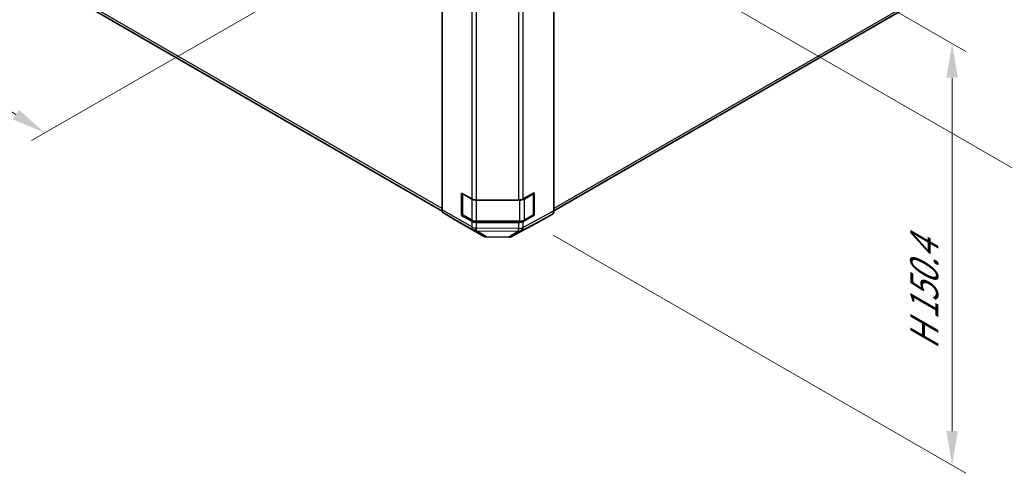
# Model space of a CAD drawing. Units: millimetres. Extents: x 0 to 11008, y -36 to 1405.
# Drawn here: x 195 to 481, y 575 to 707 of the extents above; entities that cross this region are included whole.
import ezdxf

# ---------------------------------------------------------------- set-up
doc = ezdxf.new("R2010")
doc.units = ezdxf.units.MM
for name, color, linetype, lineweight in [('Dimension (ISO)', 7, 'Continuous', 18), ('Visible (ISO)', 7, 'Continuous', 35), ('Visible Narrow (ISO)', 7, 'Continuous', 25)]:
    doc.layers.add(name, color=color, linetype=linetype, lineweight=lineweight)
doc.styles.add('Note Text (TK)', font='txt')
doc.dimstyles.new('Default - Method 1b (TK)', dxfattribs={"dimscale": 4, "dimtxt": 2.5, "dimasz": 2.5, "dimexe": 1, "dimexo": 1.5, "dimgap": 1, "dimtad": 1, "dimtoh": 1, "dimrnd": 1e-08, "dimdsep": 46, "dimtxsty": 'Note Text (TK)', "dimcen": 0.09, "dimdle": 5, "dimclrd": 100, "dimclre": 100, "dimclrt": 7, "dimadec": 1, "dimazin": 1, "dimtfac": 1, "dimtmove": 0, "dimatfit": 3, "dimfxl": 0, "dimtolj": 1, "dimlwd": -1, "dimlwe": -1, "dimarcsym": 0})

# ---------------------------------------------------------------- blocks, each defined once
blk = doc.blocks.new('*D23')
at = {"layer": 'Defpoints', "color": 0, "transparency": 16777216}
for p in [(214.45, 844.37), (350.2, 759.26), (202.33, 673.89)]:
    blk.add_point(p, dxfattribs=at)
at = {"layer": 'Dimension (ISO)', "color": 100, "transparency": 16777216}
for p, q in [((208.57, 840.97), (62.65, 756.73)), ((75.05, 753.68), (193.86, 679.2)), ((344.32, 755.87), (198.41, 671.62))]:
    blk.add_line(p, q, dxfattribs=at)
for points in [[(75.93, 755.1), (74.16, 752.27), (66.57, 759)], [(194.74, 680.61), (192.97, 677.79), (202.33, 673.89)]]:
    blk.add_solid(points, dxfattribs=at)
at = {"layer": 'Dimension (ISO)', "color": 7, "transparency": 16777216, "insert": (110.18, 743.06), "char_height": 10, "attachment_point": 4, "rotation": 327.9153, "style": 'Note Text (TK)'}
blk.add_mtext('\\A1;{\\Q27.915;\\W0.834;\\H0.816x; \\fＭＳ Ｐゴシック|b0|i0;\\H9.1371;W (75～399)}', dxfattribs=at)
blk = doc.blocks.new('*D24')
at = {"layer": 'Defpoints', "color": 0, "transparency": 16777216}
for p in [(453.85, 844.37), (318.1, 759.26), (619.22, 748.89)]:
    blk.add_point(p, dxfattribs=at)
at = {"layer": 'Dimension (ISO)', "color": 100, "transparency": 16777216}
for p, q in [((459.73, 840.97), (623.14, 746.63)), ((323.98, 755.87), (487.39, 661.52)), ((491.94, 669.1), (610.75, 743.58))]:
    blk.add_line(p, q, dxfattribs=at)
for points in [[(609.87, 744.99), (611.64, 742.17), (619.22, 748.89)], [(491.06, 670.51), (492.83, 667.68), (483.47, 663.79)]]:
    blk.add_solid(points, dxfattribs=at)
at = {"layer": 'Dimension (ISO)', "color": 7, "transparency": 16777216, "insert": (516.38, 695.82), "char_height": 10, "attachment_point": 4, "rotation": 32.0847, "style": 'Note Text (TK)'}
blk.add_mtext('\\A1;{\\Q-27.915;\\W0.834;\\H0.816x; \\fＭＳ Ｐゴシック|b0|i0;\\H9.1371;D (75～399)}', dxfattribs=at)
blk = doc.blocks.new('*D25')
at = {"layer": 'Defpoints', "color": 0, "transparency": 16777216}
for p in [(344.17, 770.36), (344.17, 647.56), (466.23, 577.09)]:
    blk.add_point(p, dxfattribs=at)
at = {"layer": 'Dimension (ISO)', "color": 100, "transparency": 16777216}
for p, q in [((350.17, 766.9), (470.23, 697.58)), ((466.23, 689.89), (466.23, 587.09)), ((350.17, 644.1), (470.23, 574.78))]:
    blk.add_line(p, q, dxfattribs=at)
for points in [[(464.56, 689.89), (467.9, 689.89), (466.23, 699.89)], [(464.56, 587.09), (467.9, 587.09), (466.23, 577.09)]]:
    blk.add_solid(points, dxfattribs=at)
at = {"layer": 'Dimension (ISO)', "color": 7, "transparency": 16777216, "insert": (458.13, 610.8), "char_height": 10, "attachment_point": 4, "rotation": 90, "style": 'Note Text (TK)'}
blk.add_mtext('\\A1;{\\Q30.000;\\W0.816;\\H0.816x;H 150.4}', dxfattribs=at)

msp = doc.modelspace()

# ---------------------------------------------------------------- linework, layer by layer
at = {"layer": 'Visible (ISO)'}
for p, q in [((317.8867, 651.4826), (317.8867, 759.228)), ((350.4137, 651.1641), (350.4137, 759.5466)), ((209.6183, 713.6488), (317.9277, 651.1164)), ((350.4135, 651.1403), (458.6814, 713.6488)), ((323.5436, 649.8336), (323.5436, 656.3655)), ((323.5436, 656.3655), (326.4934, 654.6625)), ((323.8093, 650.1602), (323.8093, 656.2022)), ((341.4759, 654.6484), (344.6581, 656.4226)), ((344.4911, 650.1602), (344.4911, 656.2022)), ((344.6581, 656.4226), (344.6581, 649.8906)), ((327.9076, 654.3243), (340.0866, 654.3243)), ((318.2923, 650.5722), (323.1372, 647.6765)), ((345.1701, 647.4604), (349.9995, 650.2487)), ((323.1459, 647.6714), (329.7522, 643.8572)), ((323.8495, 650.0102), (323.5436, 649.8336)), ((326.4934, 648.1305), (323.5436, 649.8336)), ((323.9593, 649.9004), (326.5555, 648.4015)), ((327.9076, 648.0738), (340.3928, 648.0738)), ((340.0866, 647.7923), (327.9076, 647.7923)), ((338.2917, 643.7613), (345.1525, 647.4506)), ((344.6581, 649.8906), (341.4759, 648.1164)), ((341.7449, 648.4015), (344.3411, 649.9004)), ((344.4509, 650.0102), (344.6581, 649.8906)), ((330.7321, 643.5893), (337.3244, 643.5229))]:
    msp.add_line(p, q, dxfattribs=at)
for centre, radius, start, end in [((324.1093, 656.2022), 0.3, 178.125506, 180), ((344.1911, 656.2022), 0.3, 0, 22.448234), ((324.1093, 650.1602), 0.3, 180, 240), ((344.1911, 650.1602), 0.3, 300, 0), ((330.7522, 645.5892), 2, 240, 269.422611), ((337.3445, 645.5228), 2, 269.422611, 298.268301)]:
    msp.add_arc(centre, radius, start, end, dxfattribs=at)
for centre, major_axis, ratio, start_param, end_param in [((327.9076, 655.479), (2, 0), 0.57735027, 3.92699082, 4.71238898), ((340.0866, 655.479), (2, 0), 0.57735027, 4.71238898, 5.48033385), ((319.301, 652.2991), (-1, -1.7321), 0.57735027, 5.49778714, 6.27445866), ((348.9992, 651.9813), (1.0003, -1.7326), 0.57717444, 0, 0.78524587), ((324.1459, 649.4034), (-1, -1.7321), 0.57735027, 6.27445866, 6.28318531), ((327.9076, 648.947), (-2, 0), 0.57735027, 0.78539816, 1.57079633), ((340.0866, 648.947), (-2, 0), 0.57735027, 1.57079633, 2.3387412), ((344.1698, 649.193), (1.0003, -1.7326), 0.57717444, 6.26573733, 6.28318531)]:
    msp.add_ellipse(centre, major_axis=major_axis, ratio=ratio, start_param=start_param, end_param=end_param, dxfattribs=at)
for points, knots in [([(326.5555, 648.4015), (326.6302, 648.3583), (326.7094, 648.3194), (326.8752, 648.2498), (326.9617, 648.2193), (327.1405, 648.1667), (327.2327, 648.1446), (327.4211, 648.1093), (327.5172, 648.096), (327.7114, 648.0782), (327.8095, 648.0738), (327.9076, 648.0738)], [4.71238898, 4.71238898, 4.71238898, 4.71238898, 4.869468613, 4.869468613, 5.026548246, 5.026548246, 5.183627878, 5.183627878, 5.340707511, 5.340707511, 5.497787144, 5.497787144, 5.497787144, 5.497787144]), ([(340.3928, 648.0738), (340.4909, 648.0738), (340.589, 648.0782), (340.7832, 648.096), (340.8793, 648.1093), (341.0677, 648.1446), (341.1599, 648.1667), (341.3387, 648.2193), (341.4252, 648.2498), (341.591, 648.3194), (341.6702, 648.3583), (341.7449, 648.4015)], [5.497787144, 5.497787144, 5.497787144, 5.497787144, 5.654866776, 5.654866776, 5.811946409, 5.811946409, 5.969026042, 5.969026042, 6.126105675, 6.126105675, 6.283185307, 6.283185307, 6.283185307, 6.283185307])]:
    msp.add_open_spline(points, degree=3, knots=knots, dxfattribs=at)
at = {"layer": 'Visible Narrow (ISO)'}
for p, q in [((326.4934, 746.1101), (326.4934, 654.6625)), ((327.9076, 654.3243), (327.9076, 745.7719)), ((340.0866, 745.7719), (340.0866, 654.3243)), ((341.4759, 654.6484), (341.4759, 746.096)), ((317.8867, 651.8164), (209.2041, 714.5643)), ((459.0956, 714.5643), (350.4137, 651.8168)), ((323.8972, 650.0377), (323.8972, 656.0798)), ((323.8972, 656.0798), (326.4934, 654.5809)), ((341.8071, 654.5809), (344.4033, 656.0798)), ((344.4033, 656.0798), (344.4033, 650.0377)), ((326.4934, 654.5809), (326.4934, 648.5388)), ((327.9076, 654.3243), (327.9076, 654.2427)), ((327.9076, 654.2427), (340.3928, 654.2427)), ((327.9076, 648.2006), (327.9076, 654.2427)), ((340.3928, 654.3379), (340.3928, 654.2427)), ((340.3928, 654.2427), (340.3928, 648.2006)), ((341.8071, 648.5388), (341.8071, 654.5809)), ((326.4934, 646.5136), (317.8867, 651.4826)), ((318.2923, 650.5722), (326.8989, 645.6032)), ((341.0683, 645.4461), (349.9995, 650.2487)), ((350.4137, 651.1641), (341.4929, 646.3671)), ((329.7435, 643.8623), (323.1372, 647.6765)), ((326.4934, 648.5388), (323.8972, 650.0377)), ((326.4934, 648.1305), (326.4934, 646.5136)), ((327.9076, 648.2006), (327.9076, 648.0738)), ((340.3928, 648.2006), (327.9076, 648.2006)), ((327.9076, 646.1754), (327.9076, 647.7923)), ((345.1701, 647.4604), (338.3093, 643.7711)), ((340.0866, 647.7923), (340.0866, 646.0473)), ((340.3928, 648.2006), (340.3928, 648.0738)), ((341.4759, 646.3714), (341.4759, 648.1164)), ((344.4033, 650.0377), (341.8071, 648.5388)), ((326.8989, 645.6032), (326.9082, 645.5977)), ((326.9082, 645.5977), (329.7435, 643.8623)), ((327.8995, 645.3557), (340.0693, 645.233)), ((330.7349, 643.6203), (327.8995, 645.3557)), ((327.9169, 646.17), (327.9076, 646.1754)), ((340.0866, 646.0473), (327.9169, 646.17)), ((340.0862, 645.2288), (337.3272, 643.5538)), ((338.3093, 643.7711), (341.0683, 645.4461)), ((340.0693, 645.233), (340.0862, 645.2288)), ((341.4929, 646.3671), (341.4759, 646.3714)), ((337.3272, 643.5538), (330.7349, 643.6203))]:
    msp.add_line(p, q, dxfattribs=at)
for centre, major_axis, ratio, start_param, end_param in [((324.1093, 656.2022), (-0.3, 0), 0.57735027, 0, 0.78539816), ((324.1093, 656.2022), (0.15, 0.2598), 0.57735027, 2.06167901, 2.35619449), ((344.1911, 656.2022), (0.15, -0.2598), 0.57735027, 0.78539816, 1.44531717), ((344.1911, 656.2022), (0.3, 0), 0.57735027, 5.49778714, 6.28318531), ((326.7055, 654.7033), (0.15, 0.2598), 0.57735027, 2.06156807, 2.35619449), ((327.9076, 655.3974), (2, 0), 0.57735027, 3.92699082, 4.71238898), ((340.3928, 655.3974), (2, 0), 0.57735027, 4.71238898, 5.49778714), ((341.5949, 654.7033), (-0.15, 0.2598), 0.57735027, 3.92699082, 4.73692474), ((324.1093, 650.1602), (-0.3, 0), 0.57735027, 0, 0.78539816), ((324.1093, 650.1602), (-0.15, -0.2598), 0.57735027, 5.49778714, 6.28318531), ((326.7055, 648.6613), (-0.15, -0.2598), 0.57735027, 5.49778714, 6.28318531), ((327.9076, 649.3553), (-2, 0), 0.57735027, 0.78539816, 1.57079633), ((340.3928, 649.3553), (-2, 0), 0.57735027, 1.57079633, 2.35619449), ((341.5949, 648.6613), (0.15, -0.2598), 0.57735027, 0, 0.78539816), ((344.1911, 650.1602), (0.15, -0.2598), 0.57735027, 0, 0.78539816), ((344.1911, 650.1602), (0.3, 0), 0.57735027, 5.49778714, 6.28318531), ((327.9076, 647.3301), (2, 0), 0.57735027, 3.92699082, 4.71238898), ((327.9076, 647.3301), (-1, -1.7321), 0.57735027, 5.49778714, 6.27445866), ((327.9076, 647.3301), (-1.0131, -1.7244), 0.33721178, 0.00756855, 1.04974251), ((327.9169, 647.3247), (-1.0131, -1.7244), 0.33721178, 0.00756855, 1.04974251), ((327.9169, 647.3247), (-1.0441, -1.7058), 0.94506176, 0.0217985, 0.56568188), ((327.9169, 647.3247), (-0.0202, -1.9999), 0.00712546, 0.17612487, 0.95535252), ((340.0866, 647.202), (-0.4867, -1.9399), 0.79692347, 0.29427525, 1.33481546), ((340.0866, 647.202), (-0.0202, -1.9999), 0.00712546, 0.17612487, 0.95535252), ((340.1036, 647.1978), (-0.4867, -1.9399), 0.79692347, 0.29427525, 1.33481546), ((340.1036, 647.1978), (1.0379, -1.7096), 0.94733543, 5.70426592, 6.23868046), ((340.0866, 647.202), (2, 0), 0.57735027, 4.71238898, 5.48033385), ((340.1036, 647.1978), (0.9472, -1.7615), 0.57717444, 0.01744798, 0.80269385), ((330.7522, 645.5892), (-1.0441, -1.7058), 0.94506176, 0.0217985, 0.56568188), ((330.7522, 645.5892), (-1, -1.7321), 0.57735027, 6.27445866, 6.28318531), ((330.7522, 645.5892), (-0.0202, -1.9999), 0.00712546, 0, 0.17612487), ((337.3445, 645.5228), (-0.0202, -1.9999), 0.00712546, 0, 0.17612487), ((337.3445, 645.5228), (1.0379, -1.7096), 0.94733543, 5.70426592, 6.23868046), ((337.3445, 645.5228), (0.9472, -1.7615), 0.57717444, 0, 0.01744798)]:
    msp.add_ellipse(centre, major_axis=major_axis, ratio=ratio, start_param=start_param, end_param=end_param, dxfattribs=at)

# ---------------------------------------------------------------- dimensions: what is measured, and where the dimension line sits
at = {"layer": 'Dimension (ISO)', "color": 100, "true_color": 0x00ff3f}
for base, p1, p2, angle, text, override, picture, middle in [((202.3277, 673.8871), (214.4468, 844.3699), (350.2012, 759.2619), 147.915343, '{\\Q27.915;\\W0.834;\\H0.816x; \\fＭＳ Ｐゴシック|b0|i0;\\H9.1371;W (75～399)}', {"dimtoh": 0, "dimdec": 2, "dimlfac": 1.199316, "dimtp": 0, "dimtm": 0, "dimtdec": 2, "dimtofl": 0, "dimatfit": 1}, '*D23', (132.6614, 717.5627)), ((619.2233, 748.8933), (318.0986, 759.2619), (453.853, 844.3699), 212.084657, '{\\Q-27.915;\\W0.834;\\H0.816x; \\fＭＳ Ｐゴシック|b0|i0;\\H9.1371;D (75～399)}', {"dimtoh": 0, "dimdec": 2, "dimlfac": 1.199316, "dimtp": 0, "dimtm": 0, "dimtdec": 2, "dimtofl": 0, "dimatfit": 1}, '*D24', (546.618, 703.3752)), ((466.2285, 577.0891), (344.1702, 770.3606), (344.1702, 647.5595), 90, '{\\Q30.000;\\W0.816;\\H0.816x;H <>}', {"dimtoh": 0, "dimdec": 2, "dimlfac": 1.224745, "dimtp": 0, "dimtm": 0, "dimtdec": 2, "dimtofl": 0, "dimatfit": 1}, '*D25', (466.2285, 627.8974))]:
    dim = msp.add_linear_dim(base=base, p1=p1, p2=p2, angle=angle, text=text, dimstyle='Default - Method 1b (TK)', override=override, dxfattribs=at)
    dim.commit()
    dim.dimension.update_dxf_attribs({"geometry": picture, "text_midpoint": middle, "dimtype": 160})

doc.saveas('drawing.dxf')
